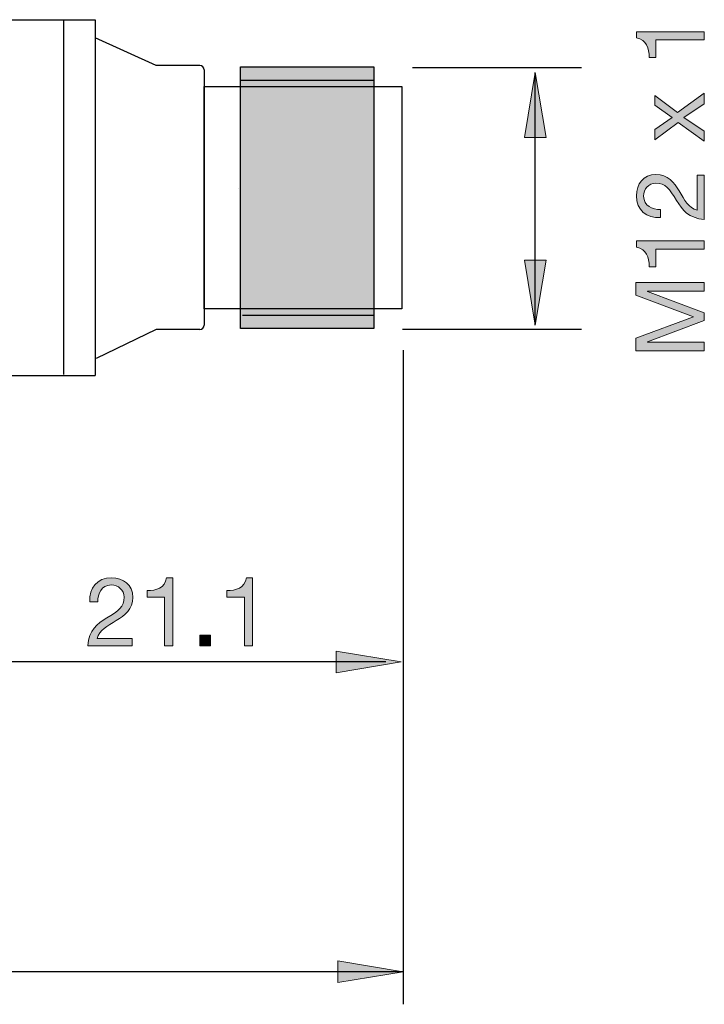
# Model space of a CAD drawing. Units: inches. Extents: x 33.6 to 123.1, y -183.4 to -129.5.
# Drawn here: x 91.5 to 123.1, y -183.4 to -138 of the extents above; entities that cross this region are included whole.
import ezdxf

# ---------------------------------------------------------------- set-up
doc = ezdxf.new("R2010")
doc.units = ezdxf.units.IN
doc.header["$MEASUREMENT"] = 0
doc.layers.add('Layer 1', color=7, linetype='Continuous')

# ---------------------------------------------------------------- blocks, each defined once
blk = doc.blocks.new('block 17')
at = {"layer": 'Layer 1', "color": 7, "lineweight": 25, "true_color": 0xffffff}
blk.add_lwpolyline([(87.966, -137.978), (94.982, -137.978), (94.982, -154.378)], dxfattribs=at)
blk = doc.blocks.new('block 18')
at = {"layer": 'Layer 1', "color": 7, "lineweight": 25, "true_color": 0xffffff}
blk.add_lwpolyline([(87.966, -154.378), (94.982, -154.378)], dxfattribs=at)
blk = doc.blocks.new('block 23')
at = {"layer": 'Layer 1', "color": 7, "lineweight": 25, "true_color": 0xffffff}
blk.add_lwpolyline([(100.01, -140.295), (100.01, -152.061)], dxfattribs=at)
blk = doc.blocks.new('block 24')
at = {"layer": 'Layer 1', "color": 7, "lineweight": 25, "true_color": 0xffffff}
blk.add_lwpolyline([(99.81, -152.261), (97.805, -152.261), (95.03, -153.591)], dxfattribs=at)
blk = doc.blocks.new('block 25')
at = {"layer": 'Layer 1', "color": 7, "lineweight": 25, "true_color": 0xffffff}
blk.add_lwpolyline([(99.81, -140.095), (97.805, -140.095), (94.985, -138.818)], dxfattribs=at)
blk = doc.blocks.new('block 26')
at = {"layer": 'Layer 1', "color": 7, "lineweight": 25, "true_color": 0xffffff}
blk.add_lwpolyline([(101.599, -145.751), (101.599, -145.751)], dxfattribs=at)
blk = doc.blocks.new('block 27')
at = {"layer": 'Layer 1', "color": 7, "lineweight": 25, "true_color": 0xffffff}
blk.add_open_spline([(100.01, -140.295), (100.01, -140.184), (99.921, -140.095), (99.81, -140.095)], degree=3, dxfattribs=at)
blk = doc.blocks.new('block 28')
at = {"layer": 'Layer 1', "color": 7, "lineweight": 25, "true_color": 0xffffff}
blk.add_open_spline([(99.81, -152.261), (99.921, -152.261), (100.01, -152.172), (100.01, -152.061)], degree=3, dxfattribs=at)
blk = doc.blocks.new('block 40')
at = {"layer": 'Layer 1', "true_color": 0xffffff}
blk.add_hatch(color=7, dxfattribs=at).paths.add_polyline_path([(106.093, -168.083), (109.093, -167.583), (106.093, -167.083)])
at = {"layer": 'Layer 1', "lineweight": 0}
blk.add_lwpolyline([(106.093, -168.083), (109.093, -167.583), (106.093, -167.083), (106.093, -168.083), (106.093, -168.083)], dxfattribs=at)
blk = doc.blocks.new('block 42')
at = {"layer": 'Layer 1', "true_color": 0xffffff}
h = blk.add_hatch(color=7, dxfattribs=at)
h.dxf.hatch_style = 2
edge = h.paths.add_edge_path()
edge.add_spline(control_points=[(94.735, -164.812), (94.704, -164.177), (95.079, -163.704), (95.742, -163.704), (96.289, -163.704), (96.722, -164.022), (96.722, -164.605), (96.722, -165.156), (96.351, -165.434), (95.962, -165.677), (95.57, -165.916), (95.159, -166.114), (95.084, -166.503), (95.084, -166.503), (96.691, -166.503), (96.691, -166.503), (96.691, -166.503), (96.691, -166.834), (96.691, -166.834), (96.691, -166.834), (94.647, -166.834), (94.647, -166.834), (94.709, -166.092), (95.084, -165.828), (95.525, -165.553), (96.055, -165.227), (96.324, -165.032), (96.324, -164.6), (96.324, -164.26), (96.051, -164.035), (95.72, -164.035), (95.283, -164.035), (95.097, -164.437), (95.11, -164.812), (95.11, -164.812), (94.735, -164.812), (94.735, -164.812)], knot_values=[0, 0, 0, 0, 1, 1, 1, 2, 2, 2, 3, 3, 3, 4, 4, 4, 5, 5, 5, 6, 6, 6, 7, 7, 7, 8, 8, 8, 9, 9, 9, 10, 10, 10, 11, 11, 11, 12, 12, 12, 12], degree=3, periodic=1)
h = blk.add_hatch(color=7, dxfattribs=at)
h.dxf.hatch_style = 2
edge = h.paths.add_edge_path()
edge.add_spline(control_points=[(98.565, -166.834), (98.565, -166.834), (98.19, -166.834), (98.19, -166.834), (98.19, -166.834), (98.19, -164.592), (98.19, -164.592), (98.19, -164.592), (97.378, -164.592), (97.378, -164.592), (97.378, -164.592), (97.378, -164.291), (97.378, -164.291), (97.806, -164.291), (98.195, -164.177), (98.278, -163.704), (98.278, -163.704), (98.565, -163.704), (98.565, -163.704), (98.565, -163.704), (98.565, -166.834), (98.565, -166.834)], knot_values=[0, 0, 0, 0, 1, 1, 1, 2, 2, 2, 3, 3, 3, 4, 4, 4, 5, 5, 5, 6, 6, 6, 7, 7, 7, 7], degree=3, periodic=1)
h = blk.add_hatch(color=7, dxfattribs=at)
h.dxf.hatch_style = 2
edge = h.paths.add_edge_path()
edge.add_spline(control_points=[(102.245, -166.834), (102.245, -166.834), (101.869, -166.834), (101.869, -166.834), (101.869, -166.834), (101.869, -164.592), (101.869, -164.592), (101.869, -164.592), (101.057, -164.592), (101.057, -164.592), (101.057, -164.592), (101.057, -164.291), (101.057, -164.291), (101.485, -164.291), (101.874, -164.177), (101.958, -163.704), (101.958, -163.704), (102.245, -163.704), (102.245, -163.704), (102.245, -163.704), (102.245, -166.834), (102.245, -166.834)], knot_values=[0, 0, 0, 0, 1, 1, 1, 2, 2, 2, 3, 3, 3, 4, 4, 4, 5, 5, 5, 6, 6, 6, 7, 7, 7, 7], degree=3, periodic=1)
h = blk.add_hatch(color=7, dxfattribs=at)
h.dxf.hatch_style = 2
h.paths.add_polyline_path([(99.813, -166.344), (100.303, -166.344), (100.303, -166.834), (99.813, -166.834)])
at = {"layer": 'Layer 1', "lineweight": 0}
blk.add_lwpolyline([(99.813, -166.344), (100.303, -166.344), (100.303, -166.834), (99.813, -166.834), (99.813, -166.344)], dxfattribs=at)
for points, knots in [([(94.735, -164.812), (94.704, -164.177), (95.079, -163.704), (95.742, -163.704), (96.289, -163.704), (96.722, -164.022), (96.722, -164.605), (96.722, -165.156), (96.351, -165.434), (95.962, -165.677), (95.57, -165.916), (95.159, -166.114), (95.084, -166.503), (95.084, -166.503), (96.691, -166.503), (96.691, -166.503), (96.691, -166.503), (96.691, -166.834), (96.691, -166.834), (96.691, -166.834), (94.647, -166.834), (94.647, -166.834), (94.709, -166.092), (95.084, -165.828), (95.525, -165.553), (96.055, -165.227), (96.324, -165.032), (96.324, -164.6), (96.324, -164.26), (96.051, -164.035), (95.72, -164.035), (95.283, -164.035), (95.097, -164.437), (95.11, -164.812), (95.11, -164.812), (94.735, -164.812), (94.735, -164.812)], [0, 0, 0, 0, 1, 1, 1, 2, 2, 2, 3, 3, 3, 4, 4, 4, 5, 5, 5, 6, 6, 6, 7, 7, 7, 8, 8, 8, 9, 9, 9, 10, 10, 10, 11, 11, 11, 12, 12, 12, 12]), ([(98.565, -166.834), (98.565, -166.834), (98.19, -166.834), (98.19, -166.834), (98.19, -166.834), (98.19, -164.592), (98.19, -164.592), (98.19, -164.592), (97.378, -164.592), (97.378, -164.592), (97.378, -164.592), (97.378, -164.291), (97.378, -164.291), (97.806, -164.291), (98.195, -164.177), (98.278, -163.704), (98.278, -163.704), (98.565, -163.704), (98.565, -163.704), (98.565, -163.704), (98.565, -166.834), (98.565, -166.834)], [0, 0, 0, 0, 1, 1, 1, 2, 2, 2, 3, 3, 3, 4, 4, 4, 5, 5, 5, 6, 6, 6, 7, 7, 7, 7]), ([(102.245, -166.834), (102.245, -166.834), (101.869, -166.834), (101.869, -166.834), (101.869, -166.834), (101.869, -164.592), (101.869, -164.592), (101.869, -164.592), (101.057, -164.592), (101.057, -164.592), (101.057, -164.592), (101.057, -164.291), (101.057, -164.291), (101.485, -164.291), (101.874, -164.177), (101.958, -163.704), (101.958, -163.704), (102.245, -163.704), (102.245, -163.704), (102.245, -163.704), (102.245, -166.834), (102.245, -166.834)], [0, 0, 0, 0, 1, 1, 1, 2, 2, 2, 3, 3, 3, 4, 4, 4, 5, 5, 5, 6, 6, 6, 7, 7, 7, 7])]:
    blk.add_open_spline(points, degree=3, knots=knots, dxfattribs=at)
blk = doc.blocks.new('block 41')
at = {"layer": 'Layer 1'}
blk.add_blockref('block 42', (0, 0), dxfattribs=at)
blk = doc.blocks.new('block 51')
at = {"layer": 'Layer 1', "true_color": 0xffffff}
blk.add_hatch(color=7, dxfattribs=at).paths.add_polyline_path([(106.182, -182.362), (109.182, -181.862), (106.182, -181.362)])
at = {"layer": 'Layer 1', "lineweight": 0}
blk.add_lwpolyline([(106.182, -182.362), (109.182, -181.862), (106.182, -181.362), (106.182, -182.362), (106.182, -182.362)], dxfattribs=at)
blk = doc.blocks.new('block 53')
at = {"layer": 'Layer 1', "color": 7, "lineweight": 25, "true_color": 0xffffff}
blk.add_lwpolyline([(109.182, -153.208), (109.182, -183.362)], dxfattribs=at)
blk = doc.blocks.new('block 55')
at = {"layer": 'Layer 1', "color": 7, "lineweight": 25, "true_color": 0xffffff}
blk.add_lwpolyline([(109.182, -181.862), (49.219, -181.862)], dxfattribs=at)
blk = doc.blocks.new('block 60')
at = {"layer": 'Layer 1', "true_color": 0xffffff}
blk.add_hatch(color=7, dxfattribs=at).paths.add_polyline_path([(114.78, -149.061), (115.28, -152.061), (115.779, -149.061)])
at = {"layer": 'Layer 1', "lineweight": 0}
blk.add_lwpolyline([(114.78, -149.061), (115.28, -152.061), (115.779, -149.061), (114.78, -149.061), (114.78, -149.061)], dxfattribs=at)
blk = doc.blocks.new('block 61')
at = {"layer": 'Layer 1', "true_color": 0xffffff}
blk.add_hatch(color=7, dxfattribs=at).paths.add_polyline_path([(114.78, -143.411), (115.779, -143.411), (115.28, -140.411)])
at = {"layer": 'Layer 1', "lineweight": 0}
blk.add_lwpolyline([(114.78, -143.411), (115.779, -143.411), (115.28, -140.411), (114.78, -143.411), (114.78, -143.411)], dxfattribs=at)
blk = doc.blocks.new('block 62')
at = {"layer": 'Layer 1', "color": 7, "lineweight": 25, "true_color": 0xffffff}
blk.add_lwpolyline([(117.406, -152.261), (109.163, -152.261)], dxfattribs=at)
blk = doc.blocks.new('block 63')
at = {"layer": 'Layer 1', "color": 7, "lineweight": 25, "true_color": 0xffffff}
blk.add_lwpolyline([(117.406, -140.195), (109.625, -140.195)], dxfattribs=at)
blk = doc.blocks.new('block 64')
at = {"layer": 'Layer 1', "color": 7, "lineweight": 25, "true_color": 0xffffff}
blk.add_lwpolyline([(115.28, -152.061), (115.28, -140.411)], dxfattribs=at)
blk = doc.blocks.new('block 66')
at = {"layer": 'Layer 1', "true_color": 0xffffff}
h = blk.add_hatch(color=7, dxfattribs=at)
h.dxf.hatch_style = 2
edge = h.paths.add_edge_path()
edge.add_spline(control_points=[(123.075, -138.532), (123.075, -138.532), (123.075, -138.908), (123.075, -138.908), (123.075, -138.908), (120.833, -138.908), (120.833, -138.908), (120.833, -138.908), (120.833, -139.72), (120.833, -139.72), (120.833, -139.72), (120.532, -139.72), (120.532, -139.72), (120.532, -139.292), (120.418, -138.903), (119.945, -138.819), (119.945, -138.819), (119.945, -138.532), (119.945, -138.532), (119.945, -138.532), (123.075, -138.532), (123.075, -138.532)], knot_values=[0, 0, 0, 0, 1, 1, 1, 2, 2, 2, 3, 3, 3, 4, 4, 4, 5, 5, 5, 6, 6, 6, 7, 7, 7, 7], degree=3, periodic=1)
h = blk.add_hatch(color=7, dxfattribs=at)
h.dxf.hatch_style = 2
h.paths.add_polyline_path([(121.874, -142.72), (120.793, -143.514), (120.793, -143.033), (121.592, -142.486), (120.793, -141.916), (120.793, -141.466), (121.843, -142.252), (123.075, -141.369), (123.075, -141.85), (122.13, -142.486), (123.075, -143.121), (123.075, -143.576)])
h = blk.add_hatch(color=7, dxfattribs=at)
h.dxf.hatch_style = 2
edge = h.paths.add_edge_path()
edge.add_spline(control_points=[(121.053, -147.101), (120.418, -147.132), (119.945, -146.757), (119.945, -146.094), (119.945, -145.547), (120.263, -145.114), (120.846, -145.114), (121.398, -145.114), (121.675, -145.485), (121.918, -145.874), (122.157, -146.267), (122.355, -146.677), (122.744, -146.752), (122.744, -146.752), (122.744, -145.145), (122.744, -145.145), (122.744, -145.145), (123.075, -145.145), (123.075, -145.145), (123.075, -145.145), (123.075, -147.189), (123.075, -147.189), (122.333, -147.127), (122.069, -146.752), (121.794, -146.311), (121.468, -145.781), (121.274, -145.512), (120.842, -145.512), (120.501, -145.512), (120.277, -145.785), (120.277, -146.116), (120.277, -146.554), (120.678, -146.739), (121.053, -146.726), (121.053, -146.726), (121.053, -147.101), (121.053, -147.101)], knot_values=[0, 0, 0, 0, 1, 1, 1, 2, 2, 2, 3, 3, 3, 4, 4, 4, 5, 5, 5, 6, 6, 6, 7, 7, 7, 8, 8, 8, 9, 9, 9, 10, 10, 10, 11, 11, 11, 12, 12, 12, 12], degree=3, periodic=1)
h = blk.add_hatch(color=7, dxfattribs=at)
h.dxf.hatch_style = 2
edge = h.paths.add_edge_path()
edge.add_spline(control_points=[(123.075, -148.177), (123.075, -148.177), (123.075, -148.552), (123.075, -148.552), (123.075, -148.552), (120.833, -148.552), (120.833, -148.552), (120.833, -148.552), (120.833, -149.364), (120.833, -149.364), (120.833, -149.364), (120.532, -149.364), (120.532, -149.364), (120.532, -148.936), (120.418, -148.547), (119.945, -148.463), (119.945, -148.463), (119.945, -148.177), (119.945, -148.177), (119.945, -148.177), (123.075, -148.177), (123.075, -148.177)], knot_values=[0, 0, 0, 0, 1, 1, 1, 2, 2, 2, 3, 3, 3, 4, 4, 4, 5, 5, 5, 6, 6, 6, 7, 7, 7, 7], degree=3, periodic=1)
h = blk.add_hatch(color=7, dxfattribs=at)
h.dxf.hatch_style = 2
h.paths.add_polyline_path([(119.923, -153.238), (119.923, -152.664), (122.572, -151.67), (119.923, -150.673), (119.923, -150.099), (123.075, -150.099), (123.075, -150.496), (120.453, -150.496), (120.453, -150.505), (123.075, -151.489), (123.075, -151.847), (120.453, -152.831), (120.453, -152.84), (123.075, -152.84), (123.075, -153.238)])
at = {"layer": 'Layer 1', "lineweight": 0}
for points in [[(121.874, -142.72), (120.793, -143.514), (120.793, -143.033), (121.592, -142.486), (120.793, -141.916), (120.793, -141.466), (121.843, -142.252), (123.075, -141.369), (123.075, -141.85), (122.13, -142.486), (123.075, -143.121), (123.075, -143.576), (121.874, -142.72)], [(119.923, -153.238), (119.923, -152.664), (122.572, -151.67), (119.923, -150.673), (119.923, -150.099), (123.075, -150.099), (123.075, -150.496), (120.453, -150.496), (120.453, -150.505), (123.075, -151.489), (123.075, -151.847), (120.453, -152.831), (120.453, -152.84), (123.075, -152.84), (123.075, -153.238), (119.923, -153.238)]]:
    blk.add_lwpolyline(points, dxfattribs=at)
for points, knots in [([(123.075, -138.532), (123.075, -138.532), (123.075, -138.908), (123.075, -138.908), (123.075, -138.908), (120.833, -138.908), (120.833, -138.908), (120.833, -138.908), (120.833, -139.72), (120.833, -139.72), (120.833, -139.72), (120.532, -139.72), (120.532, -139.72), (120.532, -139.292), (120.418, -138.903), (119.945, -138.819), (119.945, -138.819), (119.945, -138.532), (119.945, -138.532), (119.945, -138.532), (123.075, -138.532), (123.075, -138.532)], [0, 0, 0, 0, 1, 1, 1, 2, 2, 2, 3, 3, 3, 4, 4, 4, 5, 5, 5, 6, 6, 6, 7, 7, 7, 7]), ([(121.053, -147.101), (120.418, -147.132), (119.945, -146.757), (119.945, -146.094), (119.945, -145.547), (120.263, -145.114), (120.846, -145.114), (121.398, -145.114), (121.675, -145.485), (121.918, -145.874), (122.157, -146.267), (122.355, -146.677), (122.744, -146.752), (122.744, -146.752), (122.744, -145.145), (122.744, -145.145), (122.744, -145.145), (123.075, -145.145), (123.075, -145.145), (123.075, -145.145), (123.075, -147.189), (123.075, -147.189), (122.333, -147.127), (122.069, -146.752), (121.794, -146.311), (121.468, -145.781), (121.274, -145.512), (120.842, -145.512), (120.501, -145.512), (120.277, -145.785), (120.277, -146.116), (120.277, -146.554), (120.678, -146.739), (121.053, -146.726), (121.053, -146.726), (121.053, -147.101), (121.053, -147.101)], [0, 0, 0, 0, 1, 1, 1, 2, 2, 2, 3, 3, 3, 4, 4, 4, 5, 5, 5, 6, 6, 6, 7, 7, 7, 8, 8, 8, 9, 9, 9, 10, 10, 10, 11, 11, 11, 12, 12, 12, 12]), ([(123.075, -148.177), (123.075, -148.177), (123.075, -148.552), (123.075, -148.552), (123.075, -148.552), (120.833, -148.552), (120.833, -148.552), (120.833, -148.552), (120.833, -149.364), (120.833, -149.364), (120.833, -149.364), (120.532, -149.364), (120.532, -149.364), (120.532, -148.936), (120.418, -148.547), (119.945, -148.463), (119.945, -148.463), (119.945, -148.177), (119.945, -148.177), (119.945, -148.177), (123.075, -148.177), (123.075, -148.177)], [0, 0, 0, 0, 1, 1, 1, 2, 2, 2, 3, 3, 3, 4, 4, 4, 5, 5, 5, 6, 6, 6, 7, 7, 7, 7])]:
    blk.add_open_spline(points, degree=3, knots=knots, dxfattribs=at)
blk = doc.blocks.new('block 65')
at = {"layer": 'Layer 1'}
blk.add_blockref('block 66', (0, 0), dxfattribs=at)

msp = doc.modelspace()

# ---------------------------------------------------------------- hatches: boundary and pattern name
at = {"layer": 'Layer 1', "true_color": 0x000000}
h = msp.add_hatch(color=18, dxfattribs=at)
h.dxf.hatch_style = 2
h.paths.add_polyline_path([(107.832, -152.213), (101.685, -152.213), (101.685, -140.146), (107.832, -140.146)])

# ---------------------------------------------------------------- linework, layer by layer
at = {"layer": 'Layer 1', "color": 7, "lineweight": 25, "true_color": 0xffffff}
for points in [[(93.53, -137.98), (93.53, -154.34)], [(107.832, -152.213), (101.685, -152.213), (101.685, -140.146), (107.832, -140.146), (107.832, -152.213)], [(109.126, -151.299), (100.01, -151.299), (100.01, -141.06), (109.126, -141.06), (109.126, -151.299)], [(101.685, -140.773), (107.832, -140.773)], [(101.774, -151.599), (107.832, -151.599)], [(108.388, -167.584), (87.966, -167.584)]]:
    msp.add_lwpolyline(points, dxfattribs=at)

# ---------------------------------------------------------------- block references
at = {"layer": 'Layer 1'}
for name in ['block 17', 'block 25', 'block 65', 'block 27', 'block 63', 'block 23', 'block 61', 'block 64', 'block 26', 'block 60', 'block 24', 'block 28', 'block 62', 'block 53', 'block 18', 'block 41', 'block 40', 'block 51', 'block 55']:
    msp.add_blockref(name, (0, 0), dxfattribs=at)

doc.saveas('drawing.dxf')
